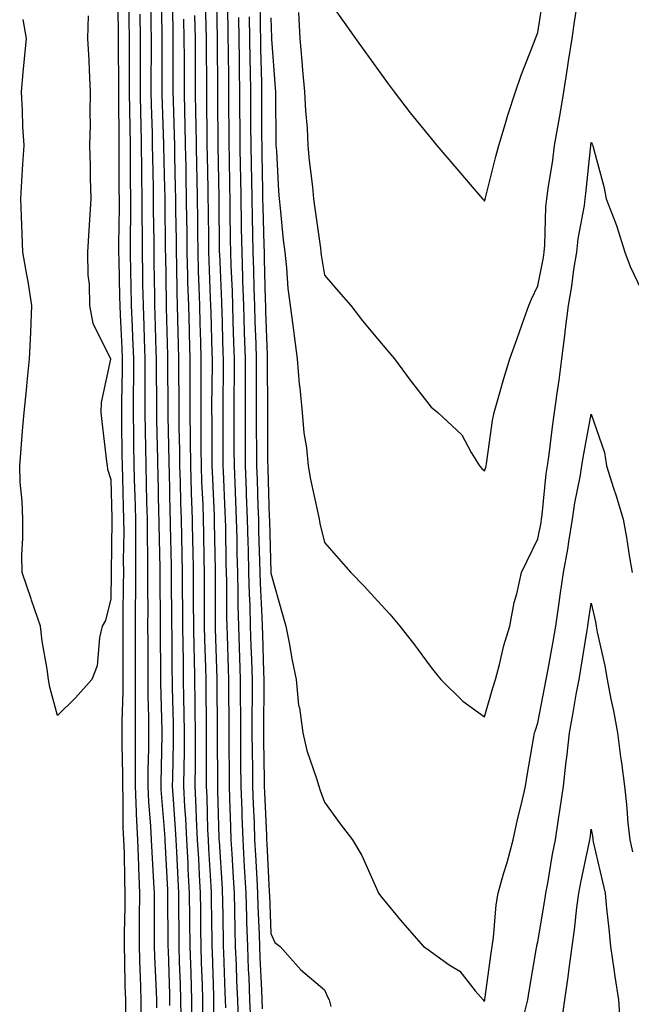
# Model space of a CAD drawing. Units: inches. Extents: x 952643 to 955283, y 7300538 to 7303178.
# Drawn here: x 953251 to 953366, y 7301081 to 7301265 of the extents above; entities that cross this region are included whole.
import ezdxf

# ---------------------------------------------------------------- set-up
doc = ezdxf.new("R2010")
doc.units = ezdxf.units.IN
doc.header["$MEASUREMENT"] = 0
doc.layers.add('Contour_95267300', color=7, linetype='Continuous', true_color=0x31a694)

msp = doc.modelspace()

# ---------------------------------------------------------------- linework, layer by layer
at = {"layer": 'Contour_95267300'}
for points in [[(953277.49, 7301271.36, 3240), (953277.63, 7301262.34, 3240), (953277.64, 7301261.92, 3240), (953277.64, 7301261.51, 3240), (953277.62, 7301252.35, 3240), (953277.62, 7301251.92, 3240), (953277.63, 7301251.5, 3240), (953277.92, 7301242.05, 3240), (953277.92, 7301241.79, 3240), (953278.05, 7301236.3, 3240), (953278.15, 7301232.02, 3240), (953278.15, 7301231.82, 3240), (953278.26, 7301222.13, 3240), (953278.26, 7301221.92, 3240), (953278.27, 7301221.7, 3240), (953278.42, 7301212.29, 3240), (953278.43, 7301211.92, 3240), (953278.44, 7301211.53, 3240), (953278.67, 7301202.55, 3240), (953278.69, 7301201.92, 3240), (953278.69, 7301201.28, 3240), (953278.73, 7301192.6, 3240), (953278.73, 7301191.92, 3240), (953278.74, 7301191.23, 3240), (953278.94, 7301182.81, 3240), (953278.95, 7301181.92, 3240), (953278.98, 7301180.99, 3240), (953279.13, 7301173, 3240), (953279.16, 7301171.92, 3240), (953279.19, 7301170.78, 3240), (953279.35, 7301163.22, 3240), (953279.37, 7301161.92, 3240), (953279.38, 7301160.59, 3240), (953279.43, 7301153.3, 3240), (953279.44, 7301151.92, 3240), (953279.47, 7301150.5, 3240), (953279.51, 7301143.38, 3240), (953279.54, 7301141.92, 3240), (953279.57, 7301140.4, 3240), (953279.73, 7301133.6, 3240), (953279.76, 7301131.92, 3240), (953279.74, 7301130.23, 3240), (953279.59, 7301123.46, 3240), (953279.58, 7301121.92, 3240), (953279.66, 7301120.31, 3240), (953280.1, 7301113.97, 3240), (953280.21, 7301111.92, 3240), (953280.33, 7301109.64, 3240), (953280.58, 7301104.45, 3240), (953280.72, 7301101.92, 3240), (953280.75, 7301099.22, 3240), (953280.77, 7301094.64, 3240), (953280.8, 7301091.92, 3240), (953280.89, 7301089.08, 3240), (953281.03, 7301084.9, 3240), (953281.13, 7301081.92, 3240), (953281.15, 7301078.82, 3240)], [(953287.77, 7301271.64, 3245), (953287.96, 7301262.01, 3245), (953287.96, 7301261.83, 3245), (953288.04, 7301251.91, 3245), (953288.05, 7301250.92, 3245), (953288.11, 7301241.98, 3245), (953288.11, 7301241.86, 3245), (953288.29, 7301232.16, 3245), (953288.29, 7301231.92, 3245), (953288.3, 7301231.67, 3245), (953288.37, 7301222.24, 3245), (953288.38, 7301221.92, 3245), (953288.39, 7301221.58, 3245), (953288.78, 7301212.65, 3245), (953288.8, 7301211.92, 3245), (953288.83, 7301211.14, 3245), (953289.05, 7301202.92, 3245), (953289.08, 7301201.92, 3245), (953289.08, 7301200.89, 3245), (953289.01, 7301192.88, 3245), (953289.01, 7301190.96, 3245), (953289.03, 7301182.9, 3245), (953289.04, 7301181.92, 3245), (953289.08, 7301180.89, 3245), (953289.44, 7301173.31, 3245), (953289.49, 7301171.92, 3245), (953289.52, 7301170.45, 3245), (953289.63, 7301163.5, 3245), (953289.67, 7301161.92, 3245), (953289.72, 7301160.25, 3245), (953289.73, 7301153.6, 3245), (953289.78, 7301151.92, 3245), (953289.84, 7301150.13, 3245), (953290.05, 7301143.92, 3245), (953290.12, 7301141.92, 3245), (953290.12, 7301139.85, 3245), (953290.16, 7301134.03, 3245), (953290.15, 7301131.92, 3245), (953290.18, 7301129.79, 3245), (953290.2, 7301124.07, 3245), (953290.22, 7301121.92, 3245), (953290.31, 7301119.66, 3245), (953290.46, 7301114.33, 3245), (953290.55, 7301111.92, 3245), (953290.7, 7301109.27, 3245), (953290.97, 7301104.84, 3245), (953291.14, 7301101.92, 3245), (953291.22, 7301098.75, 3245), (953291.28, 7301095.15, 3245), (953291.38, 7301091.92, 3245), (953291.52, 7301088.45, 3245), (953291.62, 7301085.49, 3245), (953291.76, 7301081.92, 3245), (953291.93, 7301078.04, 3245)], [(953269.28, 7301270.69, 3236), (953269.44, 7301263.31, 3236), (953269.46, 7301261.92, 3236), (953269.46, 7301260.51, 3236), (953269.47, 7301253.34, 3236), (953269.47, 7301251.92, 3236), (953269.5, 7301250.47, 3236), (953269.54, 7301243.41, 3236), (953269.57, 7301241.92, 3236), (953269.59, 7301240.38, 3236), (953269.59, 7301233.46, 3236), (953269.61, 7301231.92, 3236), (953269.6, 7301230.37, 3236), (953269.51, 7301223.38, 3236), (953269.51, 7301221.92, 3236), (953269.53, 7301220.44, 3236), (953269.68, 7301213.55, 3236), (953269.72, 7301211.92, 3236), (953269.79, 7301210.18, 3236), (953270.1, 7301203.97, 3236), (953270.18, 7301201.92, 3236), (953270.16, 7301199.81, 3236), (953270.05, 7301193.92, 3236), (953270.03, 7301191.92, 3236), (953270.07, 7301189.9, 3236), (953270.15, 7301184.02, 3236), (953270.19, 7301181.92, 3236), (953270.24, 7301179.73, 3236), (953270.4, 7301174.27, 3236), (953270.46, 7301171.92, 3236), (953270.47, 7301169.5, 3236), (953270.4, 7301164.27, 3236), (953270.41, 7301161.92, 3236), (953270.4, 7301159.57, 3236), (953270.31, 7301154.18, 3236), (953270.3, 7301151.92, 3236), (953270.3, 7301149.67, 3236), (953270.29, 7301144.16, 3236), (953270.29, 7301139.68, 3236), (953270.12, 7301133.99, 3236), (953270.12, 7301131.92, 3236), (953270.11, 7301129.86, 3236), (953270.22, 7301124.09, 3236), (953270.22, 7301121.92, 3236), (953270.32, 7301119.65, 3236), (953270.34, 7301114.21, 3236), (953270.45, 7301111.92, 3236), (953270.54, 7301109.43, 3236), (953270.59, 7301104.46, 3236), (953270.69, 7301101.92, 3236), (953270.67, 7301099.3, 3236), (953270.56, 7301094.43, 3236), (953270.54, 7301091.92, 3236), (953270.62, 7301089.35, 3236), (953270.71, 7301084.58, 3236), (953270.79, 7301081.92, 3236), (953270.78, 7301079.19, 3236)], [(953275.47, 7301269.34, 3239), (953275.55, 7301264.42, 3239), (953275.59, 7301261.92, 3239), (953275.59, 7301259.46, 3239), (953275.58, 7301254.39, 3239), (953275.58, 7301251.92, 3239), (953275.63, 7301249.5, 3239), (953275.79, 7301244.18, 3239), (953275.83, 7301241.92, 3239), (953275.86, 7301239.73, 3239), (953275.99, 7301233.98, 3239), (953276.02, 7301231.92, 3239), (953276.01, 7301229.88, 3239), (953276.09, 7301223.88, 3239), (953276.09, 7301221.92, 3239), (953276.13, 7301220, 3239), (953276.23, 7301213.74, 3239), (953276.26, 7301211.92, 3239), (953276.33, 7301210.2, 3239), (953276.52, 7301203.45, 3239), (953276.58, 7301201.92, 3239), (953276.57, 7301200.44, 3239), (953276.6, 7301193.37, 3239), (953276.59, 7301191.92, 3239), (953276.62, 7301190.49, 3239), (953276.8, 7301183.17, 3239), (953276.82, 7301181.92, 3239), (953276.85, 7301180.72, 3239), (953277.01, 7301172.96, 3239), (953277.04, 7301171.92, 3239), (953277.04, 7301170.91, 3239), (953277.23, 7301162.74, 3239), (953277.23, 7301161.1, 3239), (953277.3, 7301152.67, 3239), (953277.3, 7301151.17, 3239), (953277.38, 7301142.59, 3239), (953277.38, 7301141.25, 3239), (953277.62, 7301132.35, 3239), (953277.62, 7301131.49, 3239), (953277.4, 7301122.57, 3239), (953277.4, 7301121.92, 3239), (953277.42, 7301121.3, 3239), (953278.05, 7301113.82, 3239), (953278.18, 7301112.05, 3239), (953278.18, 7301111.92, 3239), (953278.19, 7301111.78, 3239), (953278.65, 7301102.52, 3239), (953278.67, 7301101.92, 3239), (953278.68, 7301101.29, 3239), (953278.74, 7301092.61, 3239), (953278.74, 7301091.92, 3239), (953278.77, 7301091.2, 3239), (953279.04, 7301082.91, 3239), (953279.08, 7301081.92, 3239), (953279.08, 7301080.89, 3239)], [(953279.56, 7301270.41, 3241), (953279.67, 7301263.54, 3241), (953279.7, 7301261.92, 3241), (953279.7, 7301260.27, 3241), (953279.69, 7301253.56, 3241), (953279.7, 7301251.92, 3241), (953279.73, 7301250.24, 3241), (953279.92, 7301243.8, 3241), (953279.96, 7301241.92, 3241), (953280, 7301239.97, 3241), (953280.13, 7301234, 3241), (953280.18, 7301231.92, 3241), (953280.2, 7301229.77, 3241), (953280.27, 7301224.14, 3241), (953280.29, 7301221.92, 3241), (953280.35, 7301219.62, 3241), (953280.43, 7301214.3, 3241), (953280.51, 7301211.92, 3241), (953280.57, 7301209.4, 3241), (953280.7, 7301204.57, 3241), (953280.76, 7301201.92, 3241), (953280.76, 7301199.21, 3241), (953280.78, 7301194.65, 3241), (953280.78, 7301191.92, 3241), (953280.82, 7301189.15, 3241), (953280.92, 7301184.79, 3241), (953280.95, 7301181.92, 3241), (953281.05, 7301178.92, 3241), (953281.13, 7301175, 3241), (953281.23, 7301171.92, 3241), (953281.29, 7301168.68, 3241), (953281.36, 7301165.23, 3241), (953281.42, 7301161.92, 3241), (953281.44, 7301158.53, 3241), (953281.46, 7301155.33, 3241), (953281.48, 7301151.92, 3241), (953281.55, 7301148.42, 3241), (953281.58, 7301145.45, 3241), (953281.64, 7301141.92, 3241), (953281.7, 7301138.27, 3241), (953281.76, 7301135.63, 3241), (953281.82, 7301131.92, 3241), (953281.78, 7301128.19, 3241), (953281.73, 7301125.6, 3241), (953281.69, 7301121.92, 3241), (953281.89, 7301118.08, 3241), (953282.03, 7301115.9, 3241), (953282.23, 7301111.92, 3241), (953282.46, 7301107.51, 3241), (953282.51, 7301106.38, 3241), (953282.76, 7301101.92, 3241), (953282.81, 7301097.16, 3241), (953282.81, 7301096.68, 3241), (953282.85, 7301091.92, 3241), (953283.02, 7301086.95, 3241), (953283.02, 7301086.89, 3241), (953283.18, 7301081.92, 3241), (953283.22, 7301077.09, 3241)], [(953285.75, 7301269.62, 3244), (953285.86, 7301264.11, 3244), (953285.89, 7301261.92, 3244), (953285.9, 7301259.77, 3244), (953285.95, 7301254.02, 3244), (953285.96, 7301251.92, 3244), (953286, 7301249.87, 3244), (953286.04, 7301243.93, 3244), (953286.07, 7301241.92, 3244), (953286.11, 7301239.98, 3244), (953286.22, 7301233.75, 3244), (953286.26, 7301231.92, 3244), (953286.28, 7301230.15, 3244), (953286.33, 7301223.64, 3244), (953286.35, 7301221.92, 3244), (953286.4, 7301220.27, 3244), (953286.69, 7301213.28, 3244), (953286.74, 7301211.92, 3244), (953286.77, 7301210.64, 3244), (953286.98, 7301202.99, 3244), (953287.01, 7301201.92, 3244), (953287.01, 7301200.88, 3244), (953286.94, 7301193.03, 3244), (953286.94, 7301191.92, 3244), (953286.95, 7301190.82, 3244), (953286.97, 7301183, 3244), (953286.99, 7301181.92, 3244), (953287.01, 7301180.88, 3244), (953287.4, 7301172.57, 3244), (953287.42, 7301171.92, 3244), (953287.43, 7301171.3, 3244), (953287.58, 7301162.39, 3244), (953287.59, 7301161.92, 3244), (953287.59, 7301161.46, 3244), (953287.6, 7301152.37, 3244), (953287.61, 7301151.92, 3244), (953287.61, 7301151.48, 3244), (953287.92, 7301142.05, 3244), (953287.92, 7301141.92, 3244), (953287.93, 7301141.8, 3244), (953287.99, 7301131.98, 3244), (953287.99, 7301131.86, 3244), (953288.03, 7301121.94, 3244), (953288.03, 7301121.9, 3244), (953288.05, 7301121.1, 3244), (953288.31, 7301112.18, 3244), (953288.32, 7301111.92, 3244), (953288.34, 7301111.63, 3244), (953288.89, 7301102.76, 3244), (953288.93, 7301101.92, 3244), (953288.96, 7301101.01, 3244), (953289.09, 7301092.96, 3244), (953289.12, 7301091.92, 3244), (953289.16, 7301090.81, 3244), (953289.43, 7301083.3, 3244), (953289.49, 7301081.92, 3244), (953289.54, 7301080.43, 3244)], [(953289.84, 7301270.13, 3246), (953289.96, 7301263.83, 3246), (953289.99, 7301261.92, 3246), (953290.02, 7301259.95, 3246), (953290.07, 7301253.94, 3246), (953290.11, 7301251.92, 3246), (953290.11, 7301249.86, 3246), (953290.15, 7301244.02, 3246), (953290.16, 7301241.92, 3246), (953290.2, 7301239.77, 3246), (953290.31, 7301234.18, 3246), (953290.34, 7301231.92, 3246), (953290.38, 7301229.59, 3246), (953290.43, 7301224.3, 3246), (953290.47, 7301221.92, 3246), (953290.56, 7301219.41, 3246), (953290.76, 7301214.63, 3246), (953290.85, 7301211.92, 3246), (953290.94, 7301209.03, 3246), (953291.05, 7301204.92, 3246), (953291.15, 7301201.92, 3246), (953291.14, 7301198.83, 3246), (953291.11, 7301194.98, 3246), (953291.1, 7301191.92, 3246), (953291.12, 7301188.85, 3246), (953291.13, 7301185, 3246), (953291.14, 7301181.92, 3246), (953291.26, 7301178.71, 3246), (953291.42, 7301175.29, 3246), (953291.56, 7301171.92, 3246), (953291.63, 7301168.34, 3246), (953291.68, 7301165.55, 3246), (953291.76, 7301161.92, 3246), (953291.87, 7301158.1, 3246), (953291.87, 7301155.74, 3246), (953291.98, 7301151.92, 3246), (953292.11, 7301147.86, 3246), (953292.18, 7301146.05, 3246), (953292.31, 7301141.92, 3246), (953292.31, 7301137.66, 3246), (953292.32, 7301136.19, 3246), (953292.32, 7301131.92, 3246), (953292.37, 7301127.6, 3246), (953292.37, 7301126.24, 3246), (953292.42, 7301121.92, 3246), (953292.58, 7301117.39, 3246), (953292.6, 7301116.47, 3246), (953292.78, 7301111.92, 3246), (953293.06, 7301106.93, 3246), (953293.06, 7301106.91, 3246), (953293.33, 7301101.92, 3246), (953293.47, 7301097.34, 3246), (953293.5, 7301096.47, 3246), (953293.64, 7301091.92, 3246), (953293.8, 7301087.67, 3246), (953293.88, 7301086.09, 3246), (953294.05, 7301081.92, 3246), (953294.21, 7301078.08, 3246)], [(953295.98, 7301269.85, 3249), (953296.03, 7301263.94, 3249), (953296.07, 7301261.92, 3249), (953296.1, 7301259.97, 3249), (953296.27, 7301253.7, 3249), (953296.3, 7301251.92, 3249), (953296.3, 7301250.17, 3249), (953296.31, 7301243.66, 3249), (953296.32, 7301241.92, 3249), (953296.35, 7301240.22, 3249), (953296.46, 7301233.51, 3249), (953296.49, 7301231.92, 3249), (953296.52, 7301230.39, 3249), (953296.73, 7301223.24, 3249), (953296.76, 7301221.92, 3249), (953296.8, 7301220.67, 3249), (953296.97, 7301213, 3249), (953297, 7301211.92, 3249), (953297.03, 7301210.9, 3249), (953297.34, 7301202.63, 3249), (953297.36, 7301201.92, 3249), (953297.36, 7301201.23, 3249), (953297.39, 7301192.58, 3249), (953297.39, 7301191.26, 3249), (953297.43, 7301182.54, 3249), (953297.44, 7301181.92, 3249), (953297.46, 7301181.33, 3249), (953297.74, 7301172.23, 3249), (953297.75, 7301171.92, 3249), (953297.76, 7301171.63, 3249), (953298.05, 7301161.92, 3249), (953298.05, 7301161.84, 3249), (953300.23, 7301154.1, 3249), (953300.82, 7301151.92, 3249), (953301.5, 7301148.47, 3249), (953301.94, 7301145.81, 3249), (953302.75, 7301141.92, 3249), (953303.23, 7301137.1, 3249), (953303.37, 7301136.6, 3249), (953304.03, 7301131.92, 3249), (953304.78, 7301128.65, 3249), (953306.59, 7301123.38, 3249), (953306.99, 7301121.92, 3249), (953307.28, 7301121.15, 3249), (953308.05, 7301118.96, 3249), (953311.01, 7301114.88, 3249), (953313.33, 7301111.92, 3249), (953315.1, 7301108.97, 3249), (953318.05, 7301102.2, 3249), (953318.15, 7301102.02, 3249), (953318.2, 7301101.92, 3249), (953318.85, 7301101.12, 3249), (953322.6, 7301096.47, 3249), (953326.6, 7301091.92, 3249), (953327.47, 7301091.34, 3249), (953328.05, 7301090.94, 3249), (953331.45, 7301088.52, 3249), (953333.41, 7301087.28, 3249), (953336.32, 7301083.65, 3249), (953337.79, 7301081.92, 3249), (953337.91, 7301081.78, 3249), (953338.05, 7301081.65, 3249), (953338.1, 7301081.87, 3249), (953338.11, 7301081.92, 3249), (953338.12, 7301081.99, 3249), (953339.3, 7301090.67, 3249), (953339.51, 7301091.92, 3249), (953339.76, 7301093.63, 3249), (953340.25, 7301099.72, 3249), (953340.63, 7301101.92, 3249), (953341.63, 7301105.5, 3249), (953342.29, 7301107.68, 3249), (953343.42, 7301111.92, 3249), (953344.26, 7301115.71, 3249), (953345.03, 7301118.9, 3249), (953345.73, 7301121.92, 3249), (953346.03, 7301123.94, 3249), (953347.31, 7301131.18, 3249), (953347.42, 7301131.92, 3249), (953347.57, 7301132.4, 3249), (953348.05, 7301133.83, 3249), (953349.38, 7301140.59, 3249), (953349.62, 7301141.92, 3249), (953349.96, 7301143.83, 3249), (953350.92, 7301149.05, 3249), (953351.41, 7301151.92, 3249), (953351.99, 7301155.86, 3249), (953352.24, 7301157.73, 3249), (953352.85, 7301161.92, 3249), (953353.63, 7301166.34, 3249), (953353.82, 7301167.69, 3249), (953354.51, 7301171.92, 3249), (953354.95, 7301175.02, 3249), (953355.96, 7301179.83, 3249), (953356.29, 7301181.92, 3249), (953356.52, 7301183.45, 3249), (953358.05, 7301191.59, 3249), (953360.55, 7301184.42, 3249), (953360.89, 7301181.92, 3249), (953362.21, 7301177.76, 3249), (953362.64, 7301176.51, 3249), (953363.99, 7301171.92, 3249), (953364.65, 7301168.52, 3249), (953365.21, 7301164.76, 3249), (953365.72, 7301161.92, 3249)], [(953303.2, 7301266.77, 3251), (953303.49, 7301261.92, 3251), (953303.83, 7301257.7, 3251), (953303.98, 7301255.99, 3251), (953304.31, 7301251.92, 3251), (953304.5, 7301248.37, 3251), (953304.82, 7301245.15, 3251), (953304.99, 7301241.92, 3251), (953305.24, 7301239.11, 3251), (953305.84, 7301234.13, 3251), (953306.04, 7301231.92, 3251), (953306.25, 7301230.12, 3251), (953307.32, 7301222.65, 3251), (953307.41, 7301221.92, 3251), (953307.46, 7301221.33, 3251), (953308.05, 7301217.59, 3251), (953310.69, 7301214.56, 3251), (953313, 7301211.92, 3251), (953315.2, 7301209.07, 3251), (953318.05, 7301205.63, 3251), (953319.75, 7301203.62, 3251), (953321.22, 7301201.92, 3251), (953324.1, 7301197.97, 3251), (953328.05, 7301192.89, 3251), (953328.59, 7301192.46, 3251), (953329.3, 7301191.92, 3251), (953333.82, 7301187.69, 3251), (953335.54, 7301184.43, 3251), (953337.1, 7301181.92, 3251), (953337.57, 7301181.44, 3251), (953338.05, 7301181, 3251), (953338.28, 7301181.69, 3251), (953338.35, 7301181.92, 3251), (953338.42, 7301182.29, 3251), (953339.55, 7301190.42, 3251), (953339.88, 7301191.92, 3251), (953340.63, 7301194.5, 3251), (953341.7, 7301198.27, 3251), (953342.79, 7301201.92, 3251), (953344.19, 7301205.78, 3251), (953345.42, 7301209.29, 3251), (953346.36, 7301211.92, 3251), (953346.86, 7301213.11, 3251), (953348.05, 7301215.6, 3251), (953349.07, 7301220.9, 3251), (953349.23, 7301221.92, 3251), (953349.36, 7301223.23, 3251), (953349.54, 7301230.43, 3251), (953349.72, 7301231.92, 3251), (953349.97, 7301233.84, 3251), (953350.83, 7301239.14, 3251), (953351.19, 7301241.92, 3251), (953351.83, 7301245.7, 3251), (953352.19, 7301247.78, 3251), (953352.88, 7301251.92, 3251), (953353.6, 7301256.37, 3251), (953353.79, 7301257.66, 3251), (953354.47, 7301261.92, 3251), (953354.93, 7301265.04, 3251), (953355.59, 7301269.46, 3251)], [(953308.05, 7301270.16, 3252), (953311.47, 7301265.34, 3252), (953313.91, 7301261.92, 3252), (953315.61, 7301259.48, 3252), (953318.05, 7301256.11, 3252), (953319.83, 7301253.7, 3252), (953321.15, 7301251.92, 3252), (953324.14, 7301248.01, 3252), (953328.05, 7301243.2, 3252), (953328.64, 7301242.51, 3252), (953329.13, 7301241.92, 3252), (953333.24, 7301237.11, 3252), (953335.36, 7301234.61, 3252), (953337.65, 7301231.92, 3252), (953337.84, 7301231.71, 3252), (953338.05, 7301231.49, 3252), (953338.15, 7301231.82, 3252), (953338.17, 7301231.92, 3252), (953338.21, 7301232.08, 3252), (953340.15, 7301239.82, 3252), (953340.75, 7301241.92, 3252), (953341.93, 7301245.8, 3252), (953342.41, 7301247.56, 3252), (953343.85, 7301251.92, 3252), (953344.9, 7301255.07, 3252), (953347.36, 7301261.23, 3252), (953347.61, 7301261.92, 3252), (953347.73, 7301262.24, 3252), (953348.05, 7301263.03, 3252), (953349.24, 7301270.73, 3252)], [(953271.37, 7301268.6, 3237), (953271.45, 7301265.32, 3237), (953271.51, 7301261.92, 3237), (953271.51, 7301251.92, 3237), (953271.57, 7301248.4, 3237), (953271.59, 7301245.46, 3237), (953271.66, 7301241.92, 3237), (953271.7, 7301238.27, 3237), (953271.7, 7301235.57, 3237), (953271.74, 7301231.92, 3237), (953271.74, 7301228.23, 3237), (953271.7, 7301225.57, 3237), (953271.7, 7301221.92, 3237), (953271.77, 7301218.2, 3237), (953271.83, 7301215.7, 3237), (953271.9, 7301211.92, 3237), (953272.05, 7301207.92, 3237), (953272.15, 7301206.02, 3237), (953272.31, 7301201.92, 3237), (953272.28, 7301197.69, 3237), (953272.25, 7301196.12, 3237), (953272.22, 7301191.92, 3237), (953272.3, 7301187.67, 3237), (953272.32, 7301186.19, 3237), (953272.4, 7301181.92, 3237), (953272.51, 7301177.46, 3237), (953272.54, 7301176.41, 3237), (953272.66, 7301171.92, 3237), (953272.68, 7301167.29, 3237), (953272.66, 7301166.53, 3237), (953272.69, 7301161.92, 3237), (953272.66, 7301157.31, 3237), (953272.65, 7301156.52, 3237), (953272.63, 7301151.92, 3237), (953272.64, 7301147.33, 3237), (953272.64, 7301146.51, 3237), (953272.65, 7301141.92, 3237), (953272.65, 7301137.32, 3237), (953272.62, 7301136.49, 3237), (953272.62, 7301131.92, 3237), (953272.6, 7301127.37, 3237), (953272.62, 7301126.49, 3237), (953272.61, 7301121.92, 3237), (953272.82, 7301117.15, 3237), (953272.82, 7301116.69, 3237), (953273.04, 7301111.92, 3237), (953273.22, 7301107.09, 3237), (953273.24, 7301106.73, 3237), (953273.42, 7301101.92, 3237), (953273.39, 7301097.26, 3237), (953273.39, 7301096.58, 3237), (953273.36, 7301091.92, 3237), (953273.51, 7301087.38, 3237), (953273.55, 7301086.42, 3237), (953273.69, 7301081.92, 3237), (953273.68, 7301077.55, 3237)], [(953263.8, 7301266.17, 3235), (953263.7, 7301261.92, 3235), (953263.97, 7301257.84, 3235), (953263.98, 7301255.99, 3235), (953264.22, 7301251.92, 3235), (953264.1, 7301247.97, 3235), (953264.2, 7301245.77, 3235), (953264.08, 7301241.92, 3235), (953264.19, 7301238.06, 3235), (953264.2, 7301235.77, 3235), (953264.31, 7301231.92, 3235), (953264.09, 7301227.96, 3235), (953263.93, 7301226.04, 3235), (953263.72, 7301221.92, 3235), (953263.77, 7301217.64, 3235), (953264.01, 7301215.96, 3235), (953264.07, 7301211.92, 3235), (953264.69, 7301208.56, 3235), (953267.98, 7301201.99, 3235), (953268, 7301201.92, 3235), (953268, 7301201.87, 3235), (953266.22, 7301193.75, 3235), (953266.17, 7301191.92, 3235), (953266.37, 7301190.24, 3235), (953267.27, 7301182.7, 3235), (953267.36, 7301181.92, 3235), (953267.45, 7301181.32, 3235), (953268.05, 7301179.35, 3235), (953268.26, 7301172.13, 3235), (953268.26, 7301171.71, 3235), (953268.14, 7301162.01, 3235), (953268.14, 7301161.83, 3235), (953268.05, 7301157.02, 3235), (953267.04, 7301152.93, 3235), (953266.45, 7301151.92, 3235), (953265.91, 7301149.78, 3235), (953265.51, 7301144.46, 3235), (953264.49, 7301141.92, 3235), (953261.47, 7301138.5, 3235), (953258.05, 7301135.15, 3235), (953256.62, 7301140.49, 3235), (953256.38, 7301141.92, 3235), (953256.13, 7301143.84, 3235), (953255.2, 7301149.07, 3235), (953254.87, 7301151.92, 3235), (953253.23, 7301156.74, 3235), (953253.14, 7301157.01, 3235), (953251.45, 7301161.92, 3235), (953251.4, 7301165.27, 3235), (953251.59, 7301168.38, 3235), (953251.55, 7301171.92, 3235), (953251.44, 7301175.31, 3235), (953251.1, 7301178.87, 3235), (953250.99, 7301181.92, 3235), (953251.25, 7301185.12, 3235), (953251.51, 7301188.46, 3235), (953251.8, 7301191.92, 3235), (953252.24, 7301196.11, 3235), (953252.41, 7301197.56, 3235), (953252.84, 7301201.92, 3235), (953253.06, 7301206.91, 3235), (953253.06, 7301206.93, 3235), (953253.26, 7301211.92, 3235), (953252.57, 7301216.44, 3235), (953252.32, 7301217.65, 3235), (953251.6, 7301221.92, 3235), (953251.48, 7301225.35, 3235), (953251.31, 7301228.66, 3235), (953251.19, 7301231.92, 3235), (953251.41, 7301235.28, 3235), (953251.6, 7301238.37, 3235), (953251.83, 7301241.92, 3235), (953251.59, 7301245.46, 3235), (953251.54, 7301248.43, 3235), (953251.31, 7301251.92, 3235), (953251.67, 7301255.54, 3235), (953251.87, 7301258.1, 3235), (953252.27, 7301261.92, 3235), (953251.63, 7301265.5, 3235)], [(953273.47, 7301266.5, 3238), (953273.55, 7301261.92, 3238), (953273.55, 7301256.42, 3238), (953273.54, 7301251.92, 3238), (953273.63, 7301247.5, 3238), (953273.67, 7301246.3, 3238), (953273.75, 7301241.92, 3238), (953273.79, 7301237.66, 3238), (953273.83, 7301236.14, 3238), (953273.88, 7301231.92, 3238), (953273.88, 7301227.75, 3238), (953273.9, 7301226.07, 3238), (953273.9, 7301221.92, 3238), (953273.98, 7301217.85, 3238), (953274.01, 7301215.96, 3238), (953274.09, 7301211.92, 3238), (953274.23, 7301208.1, 3238), (953274.3, 7301205.67, 3238), (953274.45, 7301201.92, 3238), (953274.42, 7301198.29, 3238), (953274.44, 7301195.53, 3238), (953274.41, 7301191.92, 3238), (953274.48, 7301188.35, 3238), (953274.54, 7301185.43, 3238), (953274.61, 7301181.92, 3238), (953274.7, 7301178.57, 3238), (953274.77, 7301175.2, 3238), (953274.85, 7301171.92, 3238), (953274.87, 7301168.74, 3238), (953274.94, 7301165.03, 3238), (953274.96, 7301161.92, 3238), (953274.94, 7301158.81, 3238), (953274.97, 7301155, 3238), (953274.96, 7301151.92, 3238), (953274.97, 7301148.84, 3238), (953275, 7301144.97, 3238), (953275.01, 7301141.92, 3238), (953275.01, 7301138.88, 3238), (953275.12, 7301134.85, 3238), (953275.12, 7301131.92, 3238), (953275.11, 7301128.98, 3238), (953275.01, 7301124.96, 3238), (953275, 7301121.92, 3238), (953275.13, 7301119, 3238), (953275.51, 7301114.46, 3238), (953275.63, 7301111.92, 3238), (953275.72, 7301109.59, 3238), (953276.08, 7301103.89, 3238), (953276.16, 7301101.92, 3238), (953276.15, 7301100.02, 3238), (953276.19, 7301093.78, 3238), (953276.18, 7301091.92, 3238), (953276.24, 7301090.11, 3238), (953276.55, 7301083.42, 3238), (953276.59, 7301081.92, 3238), (953276.59, 7301080.46, 3238)], [(953281.7, 7301265.57, 3242), (953281.76, 7301261.92, 3242), (953281.78, 7301258.19, 3242), (953281.77, 7301255.64, 3242), (953281.78, 7301251.92, 3242), (953281.86, 7301248.11, 3242), (953281.93, 7301245.8, 3242), (953282, 7301241.92, 3242), (953282.08, 7301237.89, 3242), (953282.12, 7301235.99, 3242), (953282.2, 7301231.92, 3242), (953282.25, 7301227.72, 3242), (953282.27, 7301226.14, 3242), (953282.31, 7301221.92, 3242), (953282.43, 7301217.54, 3242), (953282.45, 7301216.32, 3242), (953282.58, 7301211.92, 3242), (953282.71, 7301207.26, 3242), (953282.73, 7301206.6, 3242), (953282.84, 7301201.92, 3242), (953282.84, 7301197.13, 3242), (953282.84, 7301196.71, 3242), (953282.84, 7301191.92, 3242), (953282.89, 7301187.08, 3242), (953282.9, 7301186.77, 3242), (953282.96, 7301181.92, 3242), (953283.12, 7301176.99, 3242), (953283.13, 7301176.84, 3242), (953283.29, 7301171.92, 3242), (953283.38, 7301167.25, 3242), (953283.39, 7301166.58, 3242), (953283.48, 7301161.92, 3242), (953283.5, 7301157.37, 3242), (953283.5, 7301156.47, 3242), (953283.52, 7301151.92, 3242), (953283.61, 7301147.48, 3242), (953283.65, 7301146.32, 3242), (953283.73, 7301141.92, 3242), (953283.8, 7301137.67, 3242), (953283.81, 7301136.16, 3242), (953283.88, 7301131.92, 3242), (953283.84, 7301127.71, 3242), (953283.84, 7301126.13, 3242), (953283.8, 7301121.92, 3242), (953284.01, 7301117.88, 3242), (953284.07, 7301115.9, 3242), (953284.25, 7301111.92, 3242), (953284.45, 7301108.32, 3242), (953284.61, 7301105.36, 3242), (953284.79, 7301101.92, 3242), (953284.83, 7301098.7, 3242), (953284.88, 7301095.09, 3242), (953284.92, 7301091.92, 3242), (953285.01, 7301088.88, 3242), (953285.14, 7301084.83, 3242), (953285.23, 7301081.92, 3242), (953285.25, 7301079.12, 3242)], [(953283.75, 7301266.22, 3243), (953283.83, 7301261.92, 3243), (953283.84, 7301257.71, 3243), (953283.86, 7301256.11, 3243), (953283.87, 7301251.92, 3243), (953283.95, 7301247.82, 3243), (953283.96, 7301246.01, 3243), (953284.04, 7301241.92, 3243), (953284.11, 7301237.98, 3243), (953284.15, 7301235.82, 3243), (953284.23, 7301231.92, 3243), (953284.27, 7301228.14, 3243), (953284.29, 7301225.68, 3243), (953284.33, 7301221.92, 3243), (953284.43, 7301218.3, 3243), (953284.55, 7301215.42, 3243), (953284.66, 7301211.92, 3243), (953284.75, 7301208.62, 3243), (953284.84, 7301205.13, 3243), (953284.92, 7301201.92, 3243), (953284.92, 7301198.8, 3243), (953284.89, 7301195.08, 3243), (953284.89, 7301191.92, 3243), (953284.92, 7301188.8, 3243), (953284.93, 7301185.04, 3243), (953284.97, 7301181.92, 3243), (953285.07, 7301178.94, 3243), (953285.27, 7301174.7, 3243), (953285.35, 7301171.92, 3243), (953285.4, 7301169.27, 3243), (953285.48, 7301164.49, 3243), (953285.53, 7301161.92, 3243), (953285.54, 7301159.41, 3243), (953285.55, 7301154.42, 3243), (953285.56, 7301151.92, 3243), (953285.61, 7301149.48, 3243), (953285.78, 7301144.19, 3243), (953285.83, 7301141.92, 3243), (953285.86, 7301139.73, 3243), (953285.9, 7301134.07, 3243), (953285.93, 7301131.92, 3243), (953285.92, 7301129.79, 3243), (953285.93, 7301124.04, 3243), (953285.91, 7301121.92, 3243), (953286.02, 7301119.89, 3243), (953286.18, 7301113.79, 3243), (953286.27, 7301111.92, 3243), (953286.36, 7301110.23, 3243), (953286.76, 7301103.21, 3243), (953286.83, 7301101.92, 3243), (953286.84, 7301100.71, 3243), (953286.96, 7301093.01, 3243), (953286.97, 7301091.92, 3243), (953287.01, 7301090.88, 3243), (953287.26, 7301082.71, 3243), (953287.29, 7301081.92, 3243), (953287.29, 7301081.16, 3243), (953287.43, 7301072.54, 3243)], [(953291.96, 7301265.83, 3247), (953292.01, 7301261.92, 3247), (953292.08, 7301257.89, 3247), (953292.1, 7301255.97, 3247), (953292.17, 7301251.92, 3247), (953292.19, 7301247.78, 3247), (953292.2, 7301246.07, 3247), (953292.21, 7301241.92, 3247), (953292.29, 7301237.68, 3247), (953292.32, 7301236.19, 3247), (953292.4, 7301231.92, 3247), (953292.47, 7301227.5, 3247), (953292.48, 7301226.35, 3247), (953292.57, 7301221.92, 3247), (953292.73, 7301217.24, 3247), (953292.75, 7301216.62, 3247), (953292.9, 7301211.92, 3247), (953293.06, 7301206.93, 3247), (953293.06, 7301206.91, 3247), (953293.22, 7301201.92, 3247), (953293.21, 7301197.08, 3247), (953293.21, 7301196.76, 3247), (953293.2, 7301191.92, 3247), (953293.22, 7301187.09, 3247), (953293.22, 7301186.75, 3247), (953293.24, 7301181.92, 3247), (953293.42, 7301177.29, 3247), (953293.44, 7301176.53, 3247), (953293.62, 7301171.92, 3247), (953293.71, 7301167.58, 3247), (953293.76, 7301166.21, 3247), (953293.86, 7301161.92, 3247), (953293.97, 7301157.84, 3247), (953294.07, 7301155.9, 3247), (953294.18, 7301151.92, 3247), (953294.31, 7301148.18, 3247), (953294.39, 7301145.58, 3247), (953294.51, 7301141.92, 3247), (953294.51, 7301138.38, 3247), (953294.48, 7301135.49, 3247), (953294.48, 7301131.92, 3247), (953294.51, 7301128.38, 3247), (953294.57, 7301125.4, 3247), (953294.6, 7301121.92, 3247), (953294.73, 7301118.6, 3247), (953294.88, 7301115.09, 3247), (953294.99, 7301111.92, 3247), (953295.16, 7301109.03, 3247), (953295.38, 7301104.59, 3247), (953295.54, 7301101.92, 3247), (953295.61, 7301099.48, 3247), (953295.83, 7301094.14, 3247), (953295.89, 7301091.92, 3247), (953295.98, 7301089.85, 3247), (953296.25, 7301083.72, 3247), (953296.32, 7301081.92, 3247), (953296.39, 7301080.26, 3247)], [(953293.98, 7301265.99, 3248), (953294.04, 7301261.92, 3248), (953294.1, 7301257.97, 3248), (953294.16, 7301255.81, 3248), (953294.23, 7301251.92, 3248), (953294.25, 7301248.12, 3248), (953294.25, 7301245.72, 3248), (953294.26, 7301241.92, 3248), (953294.33, 7301238.2, 3248), (953294.38, 7301235.59, 3248), (953294.45, 7301231.92, 3248), (953294.51, 7301228.38, 3248), (953294.6, 7301225.37, 3248), (953294.66, 7301221.92, 3248), (953294.77, 7301218.64, 3248), (953294.85, 7301215.12, 3248), (953294.95, 7301211.92, 3248), (953295.04, 7301208.91, 3248), (953295.2, 7301204.77, 3248), (953295.29, 7301201.92, 3248), (953295.29, 7301199.16, 3248), (953295.3, 7301194.67, 3248), (953295.29, 7301191.92, 3248), (953295.31, 7301189.18, 3248), (953295.33, 7301184.64, 3248), (953295.34, 7301181.92, 3248), (953295.44, 7301179.31, 3248), (953295.59, 7301174.38, 3248), (953295.69, 7301171.92, 3248), (953295.74, 7301169.61, 3248), (953295.9, 7301164.07, 3248), (953295.95, 7301161.92, 3248), (953296.01, 7301159.88, 3248), (953296.34, 7301153.63, 3248), (953296.39, 7301151.92, 3248), (953296.44, 7301150.31, 3248), (953296.65, 7301143.32, 3248), (953296.7, 7301141.92, 3248), (953296.7, 7301140.57, 3248), (953296.64, 7301133.33, 3248), (953296.64, 7301131.92, 3248), (953296.65, 7301130.52, 3248), (953296.79, 7301123.18, 3248), (953296.8, 7301121.92, 3248), (953296.85, 7301120.72, 3248), (953297.19, 7301112.78, 3248), (953297.22, 7301111.92, 3248), (953297.27, 7301111.14, 3248), (953297.72, 7301102.25, 3248), (953297.74, 7301101.92, 3248), (953297.75, 7301101.62, 3248), (953298.05, 7301094.33, 3248), (953298.79, 7301092.66, 3248), (953299.76, 7301091.92, 3248), (953303.66, 7301087.53, 3248), (953308.05, 7301083.84, 3248), (953308.66, 7301082.53, 3248), (953308.95, 7301081.92, 3248), (953309.29, 7301080.68, 3248)], [(953298.05, 7301265.8, 3250), (953298.15, 7301262.02, 3250), (953298.15, 7301261.92, 3250), (953298.16, 7301261.81, 3250), (953298.81, 7301252.68, 3250), (953298.88, 7301251.92, 3250), (953298.92, 7301251.05, 3250), (953298.94, 7301242.81, 3250), (953298.99, 7301241.92, 3250), (953299.08, 7301240.89, 3250), (953299.47, 7301233.34, 3250), (953299.59, 7301231.92, 3250), (953299.8, 7301230.17, 3250), (953300.36, 7301224.23, 3250), (953300.65, 7301221.92, 3250), (953300.97, 7301219, 3250), (953301.24, 7301215.11, 3250), (953301.62, 7301211.92, 3250), (953302.19, 7301207.78, 3250), (953302.39, 7301206.26, 3250), (953302.98, 7301201.92, 3250), (953303.36, 7301197.23, 3250), (953303.48, 7301196.49, 3250), (953303.92, 7301191.92, 3250), (953304.24, 7301188.11, 3250), (953304.69, 7301185.28, 3250), (953305.02, 7301181.92, 3250), (953305.47, 7301179.34, 3250), (953306.84, 7301173.13, 3250), (953307.07, 7301171.92, 3250), (953307.23, 7301171.1, 3250), (953308.05, 7301167.56, 3250), (953310.7, 7301164.57, 3250), (953313.02, 7301161.92, 3250), (953315.5, 7301159.37, 3250), (953318.05, 7301156.59, 3250), (953320.29, 7301154.16, 3250), (953322.22, 7301151.92, 3250), (953324.76, 7301148.63, 3250), (953328.05, 7301144.16, 3250), (953329.04, 7301142.91, 3250), (953329.86, 7301141.92, 3250), (953333.98, 7301137.85, 3250), (953338.05, 7301134.94, 3250), (953339.62, 7301140.35, 3250), (953340.12, 7301141.92, 3250), (953340.88, 7301144.75, 3250), (953341.68, 7301148.29, 3250), (953342.78, 7301151.92, 3250), (953343.61, 7301156.36, 3250), (953344.09, 7301157.96, 3250), (953344.99, 7301161.92, 3250), (953345.96, 7301164.01, 3250), (953348.05, 7301168.22, 3250), (953348.66, 7301171.31, 3250), (953348.75, 7301171.92, 3250), (953348.87, 7301172.74, 3250), (953349.58, 7301180.39, 3250), (953349.83, 7301181.92, 3250), (953350.14, 7301184.01, 3250), (953350.76, 7301189.21, 3250), (953351.19, 7301191.92, 3250), (953351.67, 7301195.54, 3250), (953352.01, 7301197.96, 3250), (953352.52, 7301201.92, 3250), (953353.16, 7301206.81, 3250), (953353.18, 7301207.05, 3250), (953353.77, 7301211.92, 3250), (953354.39, 7301215.58, 3250), (953354.81, 7301218.68, 3250), (953355.33, 7301221.92, 3250), (953355.57, 7301224.4, 3250), (953356.77, 7301230.64, 3250), (953356.92, 7301231.92, 3250), (953357.05, 7301232.92, 3250), (953357.95, 7301241.82, 3250), (953357.96, 7301241.92, 3250), (953357.97, 7301242, 3250), (953358.05, 7301242.45, 3250), (953358.24, 7301242.11, 3250), (953358.31, 7301241.92, 3250), (953358.38, 7301241.59, 3250), (953360.37, 7301234.24, 3250), (953360.82, 7301231.92, 3250), (953362.56, 7301227.41, 3250), (953362.86, 7301226.73, 3250), (953364.35, 7301221.92, 3250), (953365.35, 7301219.22, 3250), (953368.05, 7301213.47, 3250)], [(953345.57, 7301079.44, 3248), (953346.17, 7301081.92, 3248), (953346.42, 7301083.55, 3248), (953347.81, 7301091.68, 3248), (953347.84, 7301091.92, 3248), (953347.87, 7301092.1, 3248), (953348.05, 7301092.82, 3248), (953349.38, 7301100.59, 3248), (953349.56, 7301101.92, 3248), (953349.9, 7301103.77, 3248), (953350.79, 7301109.18, 3248), (953351.32, 7301111.92, 3248), (953351.91, 7301115.78, 3248), (953352.22, 7301117.75, 3248), (953352.84, 7301121.92, 3248), (953353.36, 7301126.61, 3248), (953353.44, 7301127.31, 3248), (953353.95, 7301131.92, 3248), (953354.59, 7301135.38, 3248), (953355.24, 7301139.11, 3248), (953355.76, 7301141.92, 3248), (953356.1, 7301143.87, 3248), (953357.27, 7301151.14, 3248), (953357.41, 7301151.92, 3248), (953357.48, 7301152.49, 3248), (953358.05, 7301156.18, 3248), (953358.82, 7301152.69, 3248), (953358.97, 7301151.92, 3248), (953359.17, 7301150.8, 3248), (953360.57, 7301144.44, 3248), (953361, 7301141.92, 3248), (953361.71, 7301138.26, 3248), (953362.18, 7301136.05, 3248), (953362.94, 7301131.92, 3248), (953363.54, 7301127.41, 3248), (953363.68, 7301126.29, 3248), (953364.26, 7301121.92, 3248), (953364.66, 7301118.53, 3248), (953364.92, 7301115.05, 3248), (953365.27, 7301111.92, 3248), (953365.78, 7301109.65, 3248)], [(953352.45, 7301077.52, 3247), (953353.1, 7301081.92, 3247), (953353.7, 7301086.27, 3247), (953353.91, 7301087.78, 3247), (953354.49, 7301091.92, 3247), (953354.92, 7301095.05, 3247), (953355.37, 7301099.24, 3247), (953355.73, 7301101.92, 3247), (953356.09, 7301103.88, 3247), (953357.71, 7301111.58, 3247), (953357.78, 7301111.92, 3247), (953357.81, 7301112.16, 3247), (953358.05, 7301113.91, 3247), (953358.31, 7301112.18, 3247), (953358.34, 7301111.92, 3247), (953358.43, 7301111.54, 3247), (953360.17, 7301104.04, 3247), (953360.66, 7301101.92, 3247), (953360.93, 7301099.04, 3247), (953361.35, 7301095.22, 3247), (953361.65, 7301091.92, 3247), (953362.27, 7301087.7, 3247), (953362.46, 7301086.33, 3247), (953363.12, 7301081.92, 3247), (953363.47, 7301077.34, 3247)]]:
    msp.add_polyline3d(points, dxfattribs=at)

doc.saveas('drawing.dxf')
